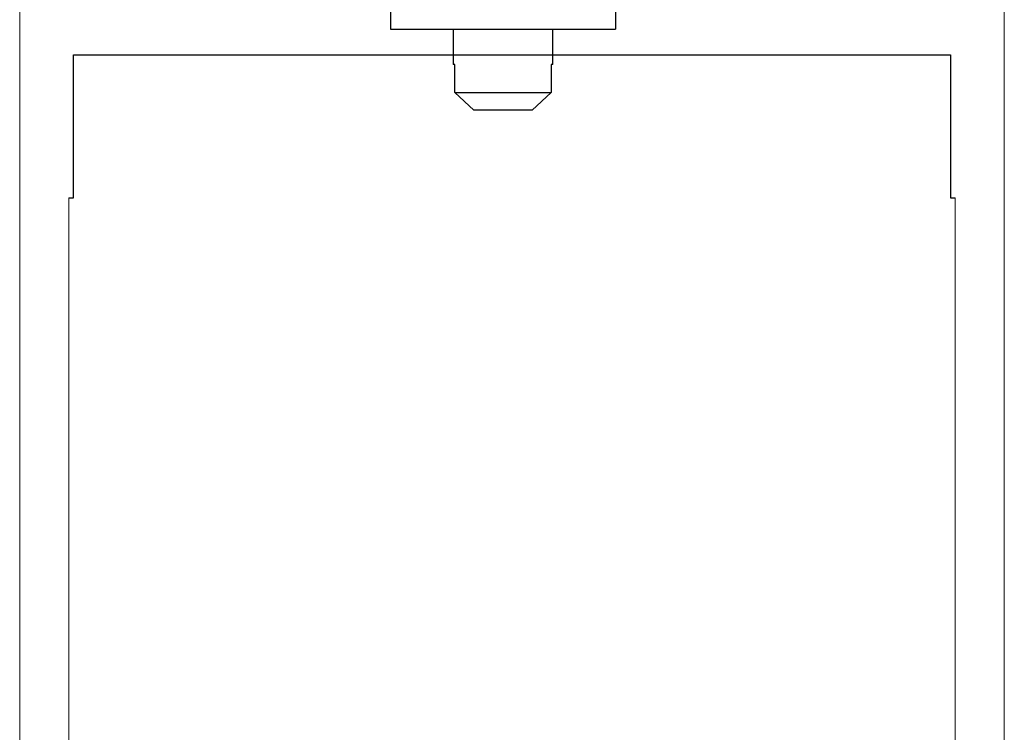
# Model space of a CAD drawing. Units: inches. Extents: x -230 to 404, y -62 to 95.
# Drawn here: x -211 to -210, y 20 to 22 of the extents above; entities that cross this region are included whole.
import ezdxf

# ---------------------------------------------------------------- set-up
doc = ezdxf.new("R2010")
doc.units = ezdxf.units.IN
doc.header["$MEASUREMENT"] = 0
doc.linetypes.add('SLD-Solid', pattern=[0])

msp = doc.modelspace()

# ---------------------------------------------------------------- linework, layer by layer
at = {"color": 7, "linetype": 'SLD-Solid', "lineweight": 15}
for p, q in [((-209.5802, 17.7962), (-209.5802, 23.2337)), ((-211.299, 22.6492), (-211.299, 17.7962)), ((-211.213, 21.3678), (-211.213, 18.3118)), ((-209.6662, 18.3118), (-209.6662, 21.3678))]:
    msp.add_line(p, q, dxfattribs=at)
for p, q in [((-210.6517, 21.7773), (-210.6517, 21.6623)), ((-210.2587, 21.7773), (-210.2587, 21.6623)), ((-210.6517, 21.6623), (-210.2587, 21.6623)), ((-210.5422, 21.6623), (-210.5422, 21.6008)), ((-210.3682, 21.6008), (-210.3682, 21.6623)), ((-210.5391, 21.6008), (-210.5422, 21.6008)), ((-210.5391, 21.552), (-210.5391, 21.6008)), ((-210.3682, 21.6008), (-210.3713, 21.6008)), ((-210.3713, 21.6008), (-210.3713, 21.552)), ((-210.5391, 21.552), (-210.3713, 21.552)), ((-210.506, 21.5208), (-210.5391, 21.552)), ((-210.3713, 21.552), (-210.4044, 21.5208)), ((-210.4044, 21.5208), (-210.506, 21.5208))]:
    msp.add_line(p, q)
at = {"color": 0, "linetype": 'Continuous', "lineweight": -2}
for p, q in [((-211.2052, 21.3678), (-211.2052, 21.6178)), ((-211.2052, 21.6178), (-209.674, 21.6178)), ((-211.213, 21.3678), (-211.2052, 21.3678))]:
    msp.add_line(p, q, dxfattribs=at)
at = {"color": 7, "linetype": 'Continuous', "lineweight": -2}
for p, q in [((-209.674, 21.6178), (-209.674, 21.3678)), ((-209.674, 21.3678), (-209.6662, 21.3678))]:
    msp.add_line(p, q, dxfattribs=at)

doc.saveas('drawing.dxf')
